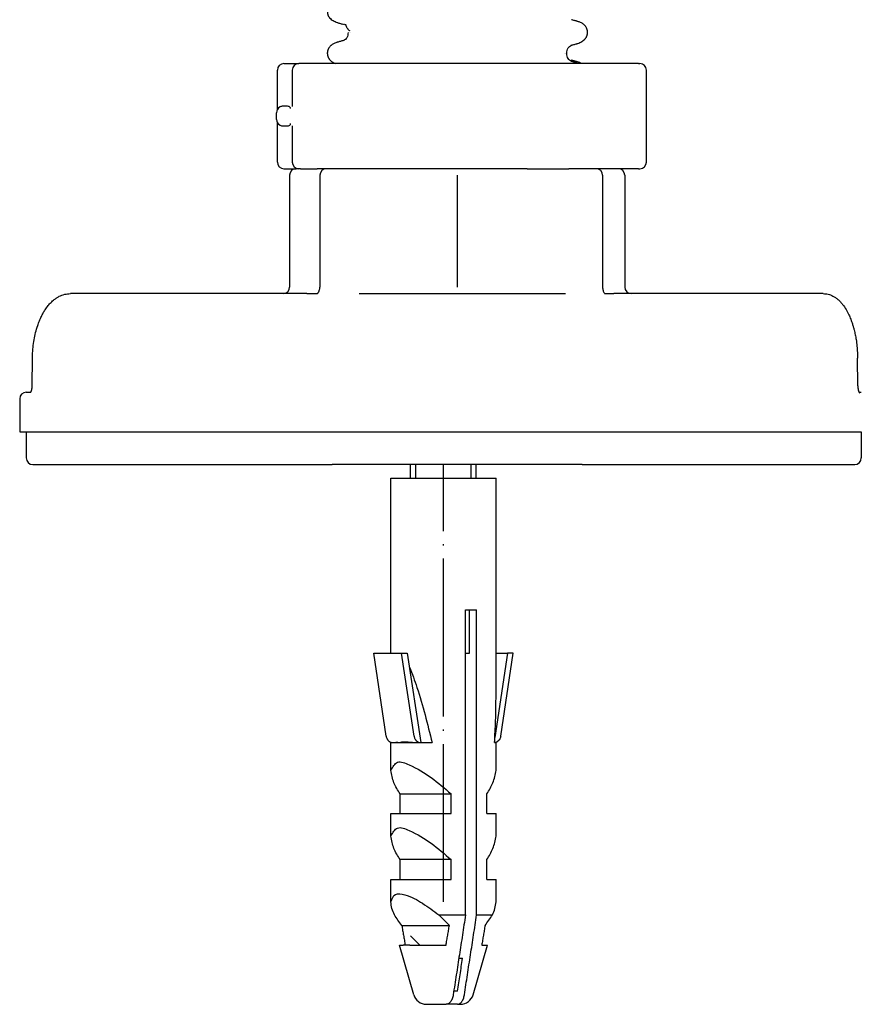
# Model space of a CAD drawing. Units: millimetres. Extents: x -78 to 989, y -345 to 272.
# Drawn here: x -10 to 55, y -57 to 18 of the extents above; entities that cross this region are included whole.
import ezdxf

# ---------------------------------------------------------------- set-up
doc = ezdxf.new("R2010")
doc.units = ezdxf.units.MM
doc.linetypes.add('DOT_CENTER', pattern=[14, 12, -1, 0, -1])
doc.linetypes.add('SLD_Durchgehend', pattern=[0, 0, 0])
doc.layers.add('1', color=7, linetype='Continuous')

# ---------------------------------------------------------------- blocks, each defined once
blk = doc.blocks.new('HL50WU-0-60', base_point=(455.676, -36.477))
at = {"color": 7, "linetype": 'Continuous'}
for p, q in [((10.584, 14.519), (11.714, 14.519)), ((14.487, 14.519), (11.714, 14.519)), ((37.543, 14.519), (14.487, 14.519)), ((37.543, 14.519), (37.656, 14.519)), ((10.084, 11.027), (10.084, 14.019)), ((11.214, 14.019), (11.214, 11.257)), ((38.156, 7.019), (38.156, 14.019)), ((10.013, 10.269), (10.013, 10.769)), ((10.084, 7.019), (10.084, 10.012)), ((11.214, 9.782), (11.214, 7.019)), ((10.584, 6.519), (11.513, 6.519)), ((11.013, 6.019), (11.013, -2.481)), ((11.714, 6.519), (11.513, 6.519)), ((11.714, 6.519), (11.513, 6.519)), ((11.761, 6.519), (11.714, 6.519)), ((11.761, 6.519), (11.714, 6.519)), ((11.829, 6.519), (11.761, 6.519)), ((11.829, 6.519), (11.761, 6.519)), ((11.829, 6.519), (13.104, 6.519)), ((11.829, 6.519), (13.104, 6.519)), ((13.457, 6.519), (13.104, 6.519)), ((13.457, 6.519), (13.104, 6.519)), ((13.312, 6.019), (13.312, -2.481)), ((13.693, 6.519), (13.457, 6.519)), ((13.693, 6.519), (13.457, 6.519)), ((13.71, 6.519), (13.693, 6.519)), ((13.71, 6.519), (13.693, 6.519)), ((13.812, 6.519), (13.71, 6.519)), ((13.812, 6.519), (13.71, 6.519)), ((14.068, 6.519), (13.812, 6.519)), ((14.068, 6.519), (13.812, 6.519)), ((14.263, 6.519), (14.068, 6.519)), ((14.263, 6.519), (14.068, 6.519)), ((15.263, 6.519), (14.263, 6.519)), ((15.263, 6.519), (14.263, 6.519)), ((15.263, 6.519), (14.263, 6.519)), ((15.357, 6.519), (15.263, 6.519)), ((15.357, 6.519), (15.263, 6.519)), ((15.357, 6.519), (15.263, 6.519)), ((17.482, 6.519), (15.357, 6.519)), ((17.482, 6.519), (15.357, 6.519)), ((17.482, 6.519), (15.357, 6.519)), ((19.015, 6.519), (17.482, 6.519)), ((19.015, 6.519), (17.482, 6.519)), ((19.015, 6.519), (17.482, 6.519)), ((19.245, 6.519), (19.015, 6.519)), ((19.245, 6.519), (19.015, 6.519)), ((19.245, 6.519), (19.015, 6.519)), ((22.364, 6.519), (19.245, 6.519)), ((22.364, 6.519), (19.245, 6.519)), ((22.364, 6.519), (19.245, 6.519)), ((22.645, 6.519), (22.364, 6.519)), ((22.645, 6.519), (22.364, 6.519)), ((22.645, 6.519), (22.364, 6.519)), ((23.597, 6.519), (22.645, 6.519)), ((23.597, 6.519), (22.645, 6.519)), ((23.597, 6.519), (22.645, 6.519)), ((27.332, 6.519), (23.597, 6.519)), ((27.332, 6.519), (23.597, 6.519)), ((27.332, 6.519), (23.597, 6.519)), ((28.412, 6.519), (27.332, 6.519)), ((28.412, 6.519), (27.332, 6.519)), ((28.412, 6.519), (27.332, 6.519)), ((28.449, 6.519), (28.412, 6.519)), ((28.449, 6.519), (28.412, 6.519)), ((28.449, 6.519), (28.412, 6.519)), ((29.093, 6.519), (28.449, 6.519)), ((29.093, 6.519), (28.449, 6.519)), ((29.093, 6.519), (28.449, 6.519)), ((29.093, 6.519), (29.376, 6.519)), ((29.093, 6.519), (29.376, 6.519)), ((29.093, 6.519), (29.376, 6.519)), ((29.376, 6.519), (30.763, 6.519)), ((29.376, 6.519), (30.763, 6.519)), ((29.376, 6.519), (30.763, 6.519)), ((30.763, 6.519), (32.091, 6.519)), ((30.763, 6.519), (32.091, 6.519)), ((30.763, 6.519), (32.091, 6.519)), ((32.091, 6.519), (32.252, 6.519)), ((32.091, 6.519), (32.252, 6.519)), ((32.091, 6.519), (32.252, 6.519)), ((32.263, 6.519), (32.252, 6.519)), ((32.263, 6.519), (32.252, 6.519)), ((32.263, 6.519), (32.252, 6.519)), ((32.886, 6.519), (32.263, 6.519)), ((32.886, 6.519), (32.263, 6.519)), ((32.886, 6.519), (32.263, 6.519)), ((33.263, 6.519), (32.886, 6.519)), ((33.263, 6.519), (32.886, 6.519)), ((33.263, 6.519), (32.886, 6.519)), ((33.997, 6.519), (33.263, 6.519)), ((33.997, 6.519), (33.263, 6.519)), ((34.28, 6.519), (33.997, 6.519)), ((34.28, 6.519), (33.997, 6.519)), ((34.327, 6.519), (34.28, 6.519)), ((34.327, 6.519), (34.28, 6.519)), ((36.013, 6.519), (34.327, 6.519)), ((36.013, 6.519), (34.327, 6.519)), ((34.827, 6.019), (34.827, -2.481)), ((37.543, 6.519), (36.013, 6.519)), ((36.513, 6.019), (36.513, -2.481)), ((37.543, 6.519), (37.656, 6.519)), ((10.513, -2.981), (-5.666, -2.981)), ((12.314, -2.981), (10.513, -2.981)), ((12.314, -2.981), (13.064, -2.981)), ((16.296, -2.981), (31.996, -2.981)), ((34.998, -2.98), (35.01, -2.981)), ((35.01, -2.981), (35.683, -2.981)), ((37.013, -2.981), (35.683, -2.981)), ((51.612, -2.981), (37.013, -2.981)), ((-8.569, -9.993), (-8.55, -7.897)), ((54.242, -9.994), (54.224, -7.898)), ((-9.023, -10.481), (-8.682, -10.481)), ((54.334, -10.481), (54.507, -10.481)), ((-9.523, -10.981), (-9.523, -13.481)), ((-8.71, -10.516), (-8.703, -10.509)), ((54.363, -10.53), (54.37, -10.537)), ((-9.523, -13.481), (-9.023, -13.481)), ((-9.023, -13.481), (-8.763, -13.481)), ((-9.023, -13.481), (-9.023, -15.481)), ((-9.023, -13.481), (-8.763, -13.481)), ((-8.763, -13.481), (-8.339, -13.481)), ((-8.763, -13.481), (-8.339, -13.481)), ((-8.339, -13.481), (2.276, -13.481)), ((-8.339, -13.481), (2.276, -13.481)), ((2.276, -13.481), (11.89, -13.481)), ((2.276, -13.481), (11.89, -13.481)), ((11.89, -13.481), (12.314, -13.481)), ((11.89, -13.481), (12.314, -13.481)), ((12.314, -13.481), (25.065, -13.481)), ((12.314, -13.481), (25.065, -13.481)), ((25.065, -13.481), (25.146, -13.481)), ((25.065, -13.481), (25.146, -13.481)), ((25.146, -13.481), (35.635, -13.481)), ((25.146, -13.481), (35.635, -13.481)), ((35.635, -13.481), (35.683, -13.481)), ((35.635, -13.481), (35.683, -13.481)), ((35.683, -13.481), (36.124, -13.481)), ((35.683, -13.481), (36.124, -13.481)), ((36.124, -13.481), (43.437, -13.481)), ((36.124, -13.481), (43.437, -13.481)), ((43.437, -13.481), (53.98, -13.481)), ((43.437, -13.481), (53.98, -13.481)), ((53.98, -13.481), (54.422, -13.481)), ((53.98, -13.481), (54.422, -13.481)), ((54.422, -13.481), (54.507, -13.481)), ((54.422, -13.481), (54.507, -13.481)), ((54.507, -13.481), (54.507, -15.481)), ((-8.523, -15.981), (-7.915, -15.981)), ((-7.915, -15.981), (12.738, -15.981)), ((12.738, -15.981), (14.263, -15.981)), ((15.707, -15.981), (14.263, -15.981)), ((15.707, -15.981), (14.263, -15.981)), ((33.263, -15.981), (15.707, -15.981)), ((33.263, -15.981), (15.707, -15.981)), ((20.216, -17.028), (20.216, -15.981)), ((25.216, -17.028), (25.216, -15.981)), ((33.263, -15.981), (35.241, -15.981)), ((35.241, -15.981), (53.539, -15.981)), ((53.539, -15.981), (54.007, -15.981)), ((18.716, -17.028), (26.716, -17.028)), ((18.716, -30.322), (18.716, -17.028)), ((26.716, -33.769), (26.716, -17.028)), ((24.395, -50.225), (24.395, -27.028)), ((24.395, -27.028), (24.708, -27.028)), ((24.708, -30.322), (24.708, -27.028)), ((24.708, -27.028), (25.243, -27.028)), ((25.243, -50.225), (25.243, -27.028)), ((18.36, -36.632), (17.416, -30.322)), ((17.416, -30.322), (19.536, -30.322)), ((20.479, -36.632), (19.536, -30.322)), ((19.536, -30.322), (19.966, -30.322)), ((19.966, -30.322), (20.984, -37.128)), ((24.395, -30.322), (24.708, -30.322)), ((27.586, -30.322), (26.626, -36.739)), ((26.716, -30.322), (27.586, -30.322)), ((27.073, -36.632), (28.016, -30.322)), ((28.016, -30.322), (27.586, -30.322)), ((18.716, -39.235), (18.716, -37.128)), ((18.716, -37.128), (18.828, -37.128)), ((18.861, -37.128), (18.894, -37.128)), ((18.894, -37.128), (20.916, -37.128)), ((19.379, -37.115), (19.369, -37.09)), ((20.916, -37.128), (20.98, -37.128)), ((20.98, -37.128), (20.984, -37.128)), ((20.984, -37.128), (21.855, -37.128)), ((26.604, -37.128), (26.716, -37.128)), ((26.716, -39.235), (26.716, -37.128)), ((19.417, -42.528), (19.417, -41.028)), ((19.417, -41.028), (23.302, -41.028)), ((23.302, -42.528), (23.302, -41.028)), ((26.016, -42.528), (26.016, -41.028)), ((18.716, -44.235), (18.716, -42.528)), ((18.716, -42.528), (19.417, -42.528)), ((19.417, -42.528), (23.302, -42.528)), ((26.016, -42.528), (26.716, -42.528)), ((26.716, -44.235), (26.716, -42.528)), ((19.417, -47.528), (19.417, -46.028)), ((23.302, -46.028), (19.417, -46.028)), ((23.302, -47.528), (23.302, -46.028)), ((26.016, -47.528), (26.016, -46.028)), ((18.716, -47.528), (19.417, -47.528)), ((18.716, -49.235), (18.716, -47.528)), ((19.417, -47.528), (23.302, -47.528)), ((26.016, -47.528), (26.716, -47.528)), ((26.716, -49.235), (26.716, -47.528)), ((22.373, -50.225), (24.395, -50.225)), ((25.243, -50.225), (26.448, -50.225)), ((19.55, -51.028), (23.168, -51.028)), ((20.913, -52.528), (20.216, -51.831)), ((19.376, -52.528), (19.661, -52.528)), ((20.459, -56.303), (19.376, -52.528)), ((19.806, -52.528), (19.661, -52.528)), ((20.164, -52.528), (19.806, -52.528)), ((20.164, -52.528), (22.913, -52.528)), ((24.973, -56.303), (26.056, -52.528)), ((25.626, -52.528), (26.056, -52.528)), ((23.888, -53.528), (24.168, -53.528)), ((23.795, -56.028), (23.501, -56.028)), ((21.42, -57.028), (22.926, -57.028)), ((23.774, -57.028), (22.926, -57.028)), ((23.774, -57.028), (24.012, -57.028))]:
    blk.add_line(p, q, dxfattribs=at)
at = {"color": 7, "linetype": 'SLD_Durchgehend', "const_width": 0.0625}
for points in [[(14.696, 17.629), (14.654, 17.647)], [(32.918, 17.696), (32.866, 17.718)], [(15.469, 16.888), (15.469, 16.873)], [(15.585, 17.011), (15.615, 16.986)], [(15.616, 16.873), (15.603, 16.886)], [(14.644, 16.109), (14.696, 16.131)], [(32.866, 16.041), (32.908, 16.059)], [(31.946, 15.285), (31.959, 15.298)], [(32, 15.3), (32.011, 15.286)], [(32.093, 15.285), (32.093, 15.3)], [(32.9, 14.621), (32.848, 14.643)], [(32.918, 14.521), (32.866, 14.543)]]:
    blk.add_lwpolyline(points, dxfattribs=at)
at = {"color": 7, "linetype": 'Continuous'}
for centre, radius, start, end in [((10.584, 14.019), 0.5, 90, 180), ((11.714, 14.019), 0.5, 90, 180), ((37.656, 14.019), 0.5, 0, 90), ((10.513, 10.769), 0.5, 116.99474, 180), ((10.513, 10.269), 0.5, 180, 243.00535), ((10.584, 7.019), 0.5, 180, 270), ((11.714, 7.019), 0.5, 180, 270), ((37.656, 7.019), 0.5, 270, 0), ((11.513, 6.019), 0.5, 90, 180), ((13.812, 6.019), 0.5, 90, 180), ((34.327, 6.019), 0.5, 0, 90), ((36.013, 6.019), 0.5, 0, 90), ((10.513, -2.481), 0.5, 270, 0), ((12.467, -2.485), 0.844, 342.35721, 0.32248), ((37.013, -2.481), 0.5, 180, 270), ((-9.023, -10.981), 0.5, 90, 180), ((-8.523, -15.481), 0.5, 180, 270), ((54.007, -15.481), 0.5, 270, 0), ((10.288, -62.988), 17.577, 42.87907, 46.56189), ((21.42, -56.028), 1, 196, 270), ((24.012, -56.028), 1, 270, 344)]:
    blk.add_arc(centre, radius, start, end, dxfattribs=at)
at = {"color": 7, "linetype": 'SLD_Durchgehend'}
for points, knots in [([(13.901, 18.419), (13.901, 18.398), (13.9, 18.356), (13.903, 18.3), (13.912, 18.251), (13.924, 18.21), (13.939, 18.171), (13.958, 18.132), (13.979, 18.094), (14.003, 18.057), (14.029, 18.021), (14.121, 17.912), (14.322, 17.767), (14.529, 17.675), (14.633, 17.63)], [0, 0, 0, 0, 0.063168, 0.126336, 0.168695, 0.211104, 0.253728, 0.296341, 0.340478, 0.384625, 0.428631, 0.472605, 0.813437, 1.15427, 1.15427, 1.15427, 1.15427]), ([(14.636, 17.629), (14.677, 17.618), (14.757, 17.596), (14.877, 17.563), (14.998, 17.53), (15.078, 17.508), (15.118, 17.497)], [0, 0, 0, 0, 0.1248611, 0.2497223, 0.3744508, 0.4991792, 0.4991792, 0.4991792, 0.4991792]), ([(15.317, 17.457), (15.302, 17.459), (15.272, 17.463), (15.24, 17.468), (15.219, 17.472), (15.211, 17.473), (15.204, 17.476), (15.195, 17.479), (15.184, 17.485), (15.182, 17.493), (15.181, 17.498)], [0, 0, 0, 0, 0.0453925, 0.090785, 0.0989749, 0.1071375, 0.1153927, 0.1237351, 0.1362521, 0.148738, 0.148738, 0.148738, 0.148738]), ([(15.308, 17.425), (15.304, 17.419), (15.296, 17.409), (15.297, 17.391), (15.301, 17.376), (15.305, 17.365), (15.31, 17.354), (15.325, 17.326), (15.35, 17.279), (15.376, 17.238), (15.389, 17.217)], [0, 0, 0, 0, 0.0196723, 0.0393595, 0.0513812, 0.0633371, 0.0753256, 0.0873353, 0.1606423, 0.2339493, 0.2339493, 0.2339493, 0.2339493]), ([(32.925, 17.719), (32.885, 17.73), (32.806, 17.751), (32.687, 17.784), (32.568, 17.816), (32.489, 17.838), (32.449, 17.849)], [0, 0, 0, 0, 0.1233652, 0.2467305, 0.3699823, 0.4932342, 0.4932342, 0.4932342, 0.4932342]), ([(32.929, 16.042), (33.033, 16.087), (33.241, 16.177), (33.443, 16.322), (33.531, 16.434), (33.555, 16.469), (33.578, 16.506), (33.598, 16.544), (33.616, 16.583), (33.632, 16.623), (33.646, 16.664), (33.657, 16.705), (33.666, 16.746), (33.673, 16.786), (33.678, 16.827), (33.68, 16.868), (33.68, 16.909), (33.678, 16.949), (33.674, 16.99), (33.665, 17.04), (33.65, 17.1), (33.625, 17.169), (33.594, 17.236), (33.558, 17.299), (33.516, 17.358), (33.47, 17.413), (33.419, 17.464), (33.32, 17.546), (33.157, 17.636), (33.005, 17.69), (32.929, 17.717)], [0, 0, 0, 0, 0.341072, 0.682141, 0.725133, 0.768177, 0.811325, 0.85446, 0.89748, 0.940504, 0.983486, 1.026467, 1.06772, 1.108973, 1.150231, 1.191489, 1.231868, 1.272246, 1.312624, 1.353008, 1.425895, 1.498831, 1.572028, 1.645211, 1.717164, 1.789133, 1.860829, 1.932455, 2.173761, 2.415067, 2.415067, 2.415067, 2.415067]), ([(15.469, 16.873), (15.458, 16.806), (15.436, 16.671), (15.387, 16.483), (15.269, 16.347), (15.177, 16.293), (15.131, 16.266)], [0, 0, 0, 0, 0.2053808, 0.4107556, 0.5702539, 0.7297521, 0.7297521, 0.7297521, 0.7297521]), ([(15.389, 17.217), (15.402, 17.197), (15.429, 17.156), (15.477, 17.102), (15.53, 17.055), (15.567, 17.026), (15.585, 17.011)], [0, 0, 0, 0, 0.0727341, 0.1454682, 0.2157516, 0.2860349, 0.2860349, 0.2860349, 0.2860349]), ([(14.632, 16.13), (14.557, 16.103), (14.405, 16.048), (14.242, 15.959), (14.143, 15.876), (14.092, 15.825), (14.046, 15.77), (14.004, 15.711), (13.968, 15.648), (13.937, 15.582), (13.912, 15.513), (13.897, 15.453), (13.888, 15.402), (13.884, 15.362), (13.882, 15.322), (13.882, 15.281), (13.884, 15.24), (13.889, 15.199), (13.895, 15.158), (13.905, 15.117), (13.916, 15.077), (13.93, 15.036), (13.946, 14.996), (13.964, 14.957), (13.984, 14.919), (14.007, 14.882), (14.031, 14.846), (14.102, 14.756), (14.251, 14.634), (14.408, 14.558), (14.487, 14.519)], [0, 0, 0, 0, 0.241306, 0.482612, 0.554238, 0.625934, 0.697904, 0.769856, 0.843039, 0.916237, 0.989172, 1.06206, 1.102443, 1.142821, 1.183199, 1.223579, 1.264836, 1.306094, 1.347347, 1.3886, 1.431582, 1.474564, 1.517587, 1.560608, 1.603743, 1.646891, 1.689934, 1.732926, 1.992504, 2.255994, 2.255994, 2.255994, 2.255994]), ([(15.118, 16.263), (15.078, 16.252), (14.997, 16.23), (14.877, 16.197), (14.757, 16.164), (14.676, 16.142), (14.636, 16.131)], [0, 0, 0, 0, 0.1248376, 0.2496752, 0.3746459, 0.4996165, 0.4996165, 0.4996165, 0.4996165]), ([(32.093, 15.3), (32.104, 15.368), (32.127, 15.503), (32.179, 15.693), (32.302, 15.829), (32.398, 15.883), (32.446, 15.91)], [0, 0, 0, 0, 0.2067633, 0.4135201, 0.5774849, 0.7414497, 0.7414497, 0.7414497, 0.7414497]), ([(32.444, 15.909), (32.484, 15.92), (32.564, 15.942), (32.685, 15.975), (32.805, 16.008), (32.885, 16.03), (32.925, 16.041)], [0, 0, 0, 0, 0.1247285, 0.249457, 0.3743181, 0.4991792, 0.4991792, 0.4991792, 0.4991792]), ([(32.447, 14.674), (32.399, 14.701), (32.303, 14.755), (32.179, 14.892), (32.127, 15.082), (32.104, 15.218), (32.093, 15.285)], [0, 0, 0, 0, 0.1649416, 0.3298834, 0.5369349, 0.743993, 0.743993, 0.743993, 0.743993]), ([(32.907, 14.644), (32.867, 14.655), (32.788, 14.676), (32.669, 14.709), (32.55, 14.741), (32.471, 14.763), (32.431, 14.774)], [0, 0, 0, 0, 0.1233652, 0.2467305, 0.3699823, 0.4932342, 0.4932342, 0.4932342, 0.4932342]), ([(32.925, 14.544), (32.885, 14.555), (32.806, 14.576), (32.687, 14.609), (32.568, 14.641), (32.489, 14.663), (32.449, 14.674)], [0, 0, 0, 0, 0.1233652, 0.2467305, 0.3699823, 0.4932342, 0.4932342, 0.4932342, 0.4932342]), ([(33.209, 14.519), (33.161, 14.543), (33.064, 14.589), (32.962, 14.625), (32.912, 14.642)], [0, 0, 0, 0, 0.1618523, 0.3224337, 0.3224337, 0.3224337, 0.3224337])]:
    blk.add_open_spline(points, degree=3, knots=knots, dxfattribs=at)
at = {"color": 7, "linetype": 'Continuous'}
for points, knots in [([(10.695, 11.269), (10.663, 11.27), (10.599, 11.27), (10.497, 11.268), (10.39, 11.257), (10.321, 11.229), (10.286, 11.215)], [0, 0, 0, 0, 0.0962879, 0.1925793, 0.3043913, 0.4160134, 0.4160134, 0.4160134, 0.4160134]), ([(11.09, 11.083), (11.077, 11.127), (11.05, 11.214), (10.924, 11.267), (10.807, 11.27), (10.732, 11.27), (10.695, 11.269)], [0, 0, 0, 0, 0.1313303, 0.261238, 0.3732617, 0.4852678, 0.4852678, 0.4852678, 0.4852678]), ([(10.286, 9.824), (10.321, 9.81), (10.39, 9.782), (10.497, 9.771), (10.599, 9.768), (10.663, 9.769), (10.695, 9.769)], [0, 0, 0, 0, 0.1116935, 0.2235717, 0.3197925, 0.41601, 0.41601, 0.41601, 0.41601]), ([(10.695, 9.769), (10.732, 9.769), (10.807, 9.769), (10.924, 9.772), (11.05, 9.824), (11.077, 9.912), (11.09, 9.956)], [0, 0, 0, 0, 0.1120125, 0.2240426, 0.353935, 0.4852778, 0.4852778, 0.4852778, 0.4852778]), ([(-8.55, -7.897), (-8.549, -7.856), (-8.548, -7.772), (-8.54, -7.494), (-8.51, -7.065), (-8.432, -6.497), (-8.316, -5.944), (-8.178, -5.468), (-8.027, -5.057), (-7.886, -4.739), (-7.739, -4.458), (-7.606, -4.238), (-7.477, -4.051), (-7.331, -3.86), (-7.143, -3.649), (-6.924, -3.453), (-6.711, -3.299), (-6.451, -3.15), (-6.104, -3.012), (-5.812, -2.991), (-5.666, -2.981)], [0, 0, 0, 0, 0.125565, 0.25113, 0.833066, 1.415277, 1.970268, 2.525021, 2.903001, 3.280929, 3.56762, 3.854183, 4.051889, 4.249698, 4.574204, 4.898586, 5.129682, 5.360655, 5.797263, 6.234555, 6.234555, 6.234555, 6.234555]), ([(13.064, -2.981), (13.07, -2.98), (13.081, -2.98), (13.095, -2.979), (13.108, -2.976), (13.114, -2.973), (13.117, -2.972)], [0, 0, 0, 0, 0.01655485, 0.03311096, 0.04364507, 0.0541783, 0.0541783, 0.0541783, 0.0541783]), ([(13.117, -2.972), (13.129, -2.964), (13.152, -2.95), (13.175, -2.925), (13.193, -2.902), (13.205, -2.885), (13.216, -2.868), (13.232, -2.839), (13.252, -2.798), (13.265, -2.76), (13.272, -2.741)], [0, 0, 0, 0, 0.040436, 0.0809556, 0.1031673, 0.1253553, 0.1445062, 0.163662, 0.223522, 0.2833847, 0.2833847, 0.2833847, 0.2833847]), ([(34.827, -2.481), (34.828, -2.525), (34.831, -2.615), (34.858, -2.736), (34.894, -2.844), (34.931, -2.902), (34.949, -2.932)], [0, 0, 0, 0, 0.1341474, 0.268352, 0.371061, 0.4739401, 0.4739401, 0.4739401, 0.4739401]), ([(34.949, -2.932), (34.954, -2.938), (34.965, -2.952), (34.978, -2.966), (34.989, -2.974), (34.993, -2.977), (34.995, -2.979)], [0, 0, 0, 0, 0.02542812, 0.05085325, 0.05854248, 0.06622645, 0.06622645, 0.06622645, 0.06622645]), ([(51.612, -2.981), (51.738, -2.99), (51.991, -3.009), (52.301, -3.134), (52.541, -3.279), (52.734, -3.427), (52.916, -3.602), (53.13, -3.851), (53.352, -4.178), (53.552, -4.559), (53.709, -4.928), (53.818, -5.238), (53.901, -5.511), (53.975, -5.788), (54.047, -6.11), (54.12, -6.518), (54.178, -6.969), (54.208, -7.37), (54.221, -7.68), (54.223, -7.825), (54.224, -7.898)], [0, 0, 0, 0, 0.378255, 0.755872, 0.98782, 1.219943, 1.482602, 1.745327, 2.204094, 2.663487, 3.035141, 3.406489, 3.648408, 3.890339, 4.265197, 4.640132, 5.133918, 5.627631, 5.845771, 6.063912, 6.063912, 6.063912, 6.063912]), ([(-8.703, -10.509), (-8.699, -10.504), (-8.689, -10.493), (-8.678, -10.474), (-8.667, -10.456), (-8.658, -10.438), (-8.65, -10.421), (-8.644, -10.405), (-8.638, -10.391), (-8.631, -10.373), (-8.622, -10.347), (-8.613, -10.316), (-8.605, -10.287), (-8.599, -10.26), (-8.594, -10.235), (-8.584, -10.184), (-8.573, -10.104), (-8.57, -10.03), (-8.569, -9.993)], [0, 0, 0, 0, 0.0215602, 0.043136, 0.0641595, 0.0851789, 0.1035889, 0.1219984, 0.1351095, 0.1482205, 0.1819546, 0.215694, 0.2452161, 0.2747355, 0.297664, 0.3205931, 0.4308687, 0.5411458, 0.5411458, 0.5411458, 0.5411458]), ([(54.242, -9.994), (54.242, -10.017), (54.243, -10.065), (54.248, -10.127), (54.254, -10.181), (54.261, -10.228), (54.269, -10.274), (54.279, -10.319), (54.29, -10.362), (54.3, -10.393), (54.307, -10.414), (54.312, -10.428), (54.318, -10.444), (54.325, -10.462), (54.334, -10.48), (54.343, -10.498), (54.352, -10.515), (54.359, -10.525), (54.363, -10.53)], [0, 0, 0, 0, 0.0706843, 0.1413715, 0.187969, 0.2345667, 0.2822651, 0.329966, 0.3721387, 0.4143006, 0.4271889, 0.4400774, 0.4586413, 0.4772048, 0.4983923, 0.5195839, 0.5378636, 0.5561362, 0.5561362, 0.5561362, 0.5561362]), ([(20.126, -31.389), (20.23, -31.641), (20.439, -32.146), (20.847, -33.353), (21.332, -35.011), (21.681, -36.422), (21.855, -37.128)], [0, 0, 0, 0, 0.819695, 1.639488, 3.819593, 5.999708, 5.999708, 5.999708, 5.999708]), ([(26.604, -37.128), (26.635, -36.568), (26.696, -35.45), (26.709, -34.329), (26.716, -33.769)], [0, 0, 0, 0, 1.680368, 3.360685, 3.360685, 3.360685, 3.360685]), ([(18.36, -36.632), (18.366, -36.666), (18.379, -36.733), (18.41, -36.81), (18.44, -36.865), (18.464, -36.905), (18.495, -36.947), (18.53, -36.984), (18.563, -37.015), (18.598, -37.042), (18.639, -37.069), (18.693, -37.095), (18.756, -37.117), (18.804, -37.124), (18.828, -37.128)], [0, 0, 0, 0, 0.1028688, 0.2057805, 0.2479672, 0.2901618, 0.3464331, 0.4026902, 0.442586, 0.4824882, 0.5357045, 0.588903, 0.6617476, 0.7346382, 0.7346382, 0.7346382, 0.7346382]), ([(20.479, -36.632), (20.486, -36.665), (20.499, -36.733), (20.532, -36.814), (20.566, -36.878), (20.596, -36.921), (20.625, -36.957), (20.652, -36.987), (20.682, -37.014), (20.717, -37.042), (20.758, -37.068), (20.817, -37.098), (20.891, -37.122), (20.951, -37.126), (20.98, -37.128)], [0, 0, 0, 0, 0.1024811, 0.205014, 0.2626447, 0.3202549, 0.3610966, 0.4019279, 0.4418356, 0.4817553, 0.5350057, 0.588268, 0.6777784, 0.7671878, 0.7671878, 0.7671878, 0.7671878]), ([(27.073, -36.632), (27.066, -36.666), (27.053, -36.733), (27.02, -36.815), (26.985, -36.879), (26.956, -36.922), (26.927, -36.958), (26.899, -36.988), (26.869, -37.015), (26.834, -37.042), (26.793, -37.069), (26.74, -37.095), (26.677, -37.117), (26.628, -37.124), (26.604, -37.128)], [0, 0, 0, 0, 0.1029276, 0.2057804, 0.2634178, 0.321049, 0.3618773, 0.4026918, 0.4425818, 0.4824894, 0.5357072, 0.5889057, 0.661769, 0.7346307, 0.7346307, 0.7346307, 0.7346307]), ([(18.828, -37.128), (18.833, -37.128), (18.844, -37.127), (18.855, -37.128), (18.861, -37.128)], [0, 0, 0, 0, 0.01640265, 0.03280536, 0.03280536, 0.03280536, 0.03280536]), ([(18.894, -37.128), (18.92, -37.124), (18.97, -37.116), (19.076, -37.102), (19.213, -37.097), (19.324, -37.109), (19.379, -37.115)], [0, 0, 0, 0, 0.0764556, 0.1529012, 0.3200895, 0.487265, 0.487265, 0.487265, 0.487265]), ([(19.379, -37.115), (19.437, -37.098), (19.551, -37.065), (19.722, -37.062), (19.884, -37.067), (20.133, -37.085), (20.476, -37.116), (20.77, -37.124), (20.916, -37.128)], [0, 0, 0, 0, 0.177344, 0.354883, 0.509679, 0.664393, 1.104211, 1.544041, 1.544041, 1.544041, 1.544041]), ([(18.716, -39.235), (18.865, -38.97), (19.179, -38.41), (20.52, -38.967), (21.798, -39.724), (22.799, -40.591), (23.302, -41.028)], [0, 0, 0, 0, 0.800898, 1.690755, 3.63267, 5.597566, 5.597566, 5.597566, 5.597566]), ([(19.417, -41.028), (19.243, -40.75), (18.898, -40.196), (18.777, -39.555), (18.716, -39.235)], [0, 0, 0, 0, 0.972235, 1.939219, 1.939219, 1.939219, 1.939219]), ([(26.016, -41.028), (26.189, -40.75), (26.535, -40.196), (26.656, -39.555), (26.716, -39.235)], [0, 0, 0, 0, 0.972235, 1.939219, 1.939219, 1.939219, 1.939219]), ([(18.716, -44.235), (18.865, -43.97), (19.179, -43.41), (20.52, -43.967), (21.798, -44.724), (22.799, -45.591), (23.302, -46.028)], [0, 0, 0, 0, 0.800898, 1.690755, 3.63267, 5.597566, 5.597566, 5.597566, 5.597566]), ([(19.417, -46.028), (19.243, -45.75), (18.898, -45.196), (18.777, -44.555), (18.716, -44.235)], [0, 0, 0, 0, 0.972235, 1.939219, 1.939219, 1.939219, 1.939219]), ([(26.016, -46.028), (26.189, -45.75), (26.535, -45.196), (26.656, -44.555), (26.716, -44.235)], [0, 0, 0, 0, 0.972235, 1.939219, 1.939219, 1.939219, 1.939219]), ([(18.716, -49.235), (18.804, -48.999), (18.986, -48.513), (20.107, -48.743), (21.135, -49.315), (21.959, -49.921), (22.373, -50.225)], [0, 0, 0, 0, 0.665696, 1.3718, 2.880698, 4.402654, 4.402654, 4.402654, 4.402654]), ([(18.984, -50.225), (18.914, -50.067), (18.775, -49.75), (18.736, -49.407), (18.716, -49.235)], [0, 0, 0, 0, 0.515851, 1.030381, 1.030381, 1.030381, 1.030381]), ([(26.448, -50.225), (26.518, -50.067), (26.657, -49.75), (26.697, -49.407), (26.716, -49.235)], [0, 0, 0, 0, 0.515851, 1.030381, 1.030381, 1.030381, 1.030381]), ([(19.55, -51.028), (19.452, -50.897), (19.254, -50.635), (19.074, -50.362), (18.984, -50.225)], [0, 0, 0, 0, 0.4913294, 0.982645, 0.982645, 0.982645, 0.982645]), ([(24.395, -50.225), (24.318, -50.732), (24.162, -51.745), (23.929, -53.265), (23.694, -54.784), (23.537, -55.797), (23.458, -56.303)], [0, 0, 0, 0, 1.537843, 3.075686, 4.612857, 6.150028, 6.150028, 6.150028, 6.150028]), ([(24.307, -56.303), (24.385, -55.797), (24.543, -54.784), (24.777, -53.265), (25.01, -51.745), (25.166, -50.732), (25.243, -50.225)], [0, 0, 0, 0, 1.537171, 3.074343, 4.612186, 6.150028, 6.150028, 6.150028, 6.150028]), ([(25.882, -51.028), (25.981, -50.897), (26.178, -50.635), (26.358, -50.362), (26.448, -50.225)], [0, 0, 0, 0, 0.4913294, 0.982645, 0.982645, 0.982645, 0.982645]), ([(19.55, -51.028), (19.571, -51.153), (19.613, -51.403), (19.677, -51.778), (19.741, -52.153), (19.784, -52.403), (19.806, -52.528)], [0, 0, 0, 0, 0.380585, 0.761171, 1.141379, 1.521588, 1.521588, 1.521588, 1.521588]), ([(22.913, -52.528), (22.934, -52.403), (22.977, -52.153), (23.041, -51.778), (23.105, -51.403), (23.147, -51.153), (23.168, -51.028)], [0, 0, 0, 0, 0.380213, 0.760426, 1.141007, 1.521588, 1.521588, 1.521588, 1.521588]), ([(25.882, -51.028), (25.861, -51.153), (25.819, -51.403), (25.755, -51.778), (25.691, -52.153), (25.648, -52.403), (25.626, -52.528)], [0, 0, 0, 0, 0.38059, 0.76118, 1.141384, 1.521588, 1.521588, 1.521588, 1.521588]), ([(23.795, -56.028), (23.826, -55.819), (23.89, -55.403), (23.983, -54.778), (24.076, -54.153), (24.137, -53.736), (24.168, -53.528)], [0, 0, 0, 0, 0.631577, 1.263154, 1.895412, 2.52767, 2.52767, 2.52767, 2.52767]), ([(23.458, -56.303), (23.449, -56.354), (23.431, -56.455), (23.394, -56.572), (23.359, -56.656), (23.332, -56.714), (23.298, -56.774), (23.261, -56.83), (23.222, -56.878), (23.184, -56.917), (23.143, -56.952), (23.089, -56.987), (23.017, -57.02), (22.956, -57.025), (22.926, -57.028)], [0, 0, 0, 0, 0.1537205, 0.3074086, 0.3671875, 0.4269843, 0.4997727, 0.5725426, 0.6289653, 0.6853761, 0.7370098, 0.7886444, 0.8795688, 0.9703194, 0.9703194, 0.9703194, 0.9703194]), ([(23.774, -57.028), (23.804, -57.025), (23.865, -57.02), (23.934, -56.988), (23.984, -56.956), (24.024, -56.924), (24.065, -56.884), (24.107, -56.832), (24.147, -56.774), (24.18, -56.714), (24.207, -56.656), (24.242, -56.572), (24.279, -56.455), (24.297, -56.354), (24.307, -56.303)], [0, 0, 0, 0, 0.0909039, 0.1816885, 0.2256227, 0.2695661, 0.3336498, 0.3977876, 0.4705713, 0.543346, 0.6031398, 0.6629217, 0.816609, 0.9703302, 0.9703302, 0.9703302, 0.9703302])]:
    blk.add_open_spline(points, degree=3, knots=knots, dxfattribs=at)
for points in [[(11.214, 11.257), (11.213, 11.256), (11.213, 11.255), (11.213, 11.254), (11.213, 11.253)], [(11.213, 9.788), (11.213, 9.787), (11.213, 9.785), (11.213, 9.783), (11.214, 9.782)]]:
    blk.add_open_spline(points, degree=3, dxfattribs=at)
at = {"layer": '1', "color": 2, "linetype": 'DOT_CENTER'}
for p, q in [((23.763, 6.019), (23.763, -2.481)), ((22.716, -49.235), (22.716, -15.981))]:
    blk.add_line(p, q, dxfattribs=at)
at = {"layer": '1', "color": 2, "linetype": 'Continuous'}
for p, q in [((20.616, -17.028), (20.616, -15.981)), ((24.816, -17.028), (24.816, -15.981))]:
    blk.add_line(p, q, dxfattribs=at)

msp = doc.modelspace()

# ---------------------------------------------------------------- block references
msp.add_blockref('HL50WU-0-60', (455.676, -36.477))

doc.saveas('drawing.dxf')
